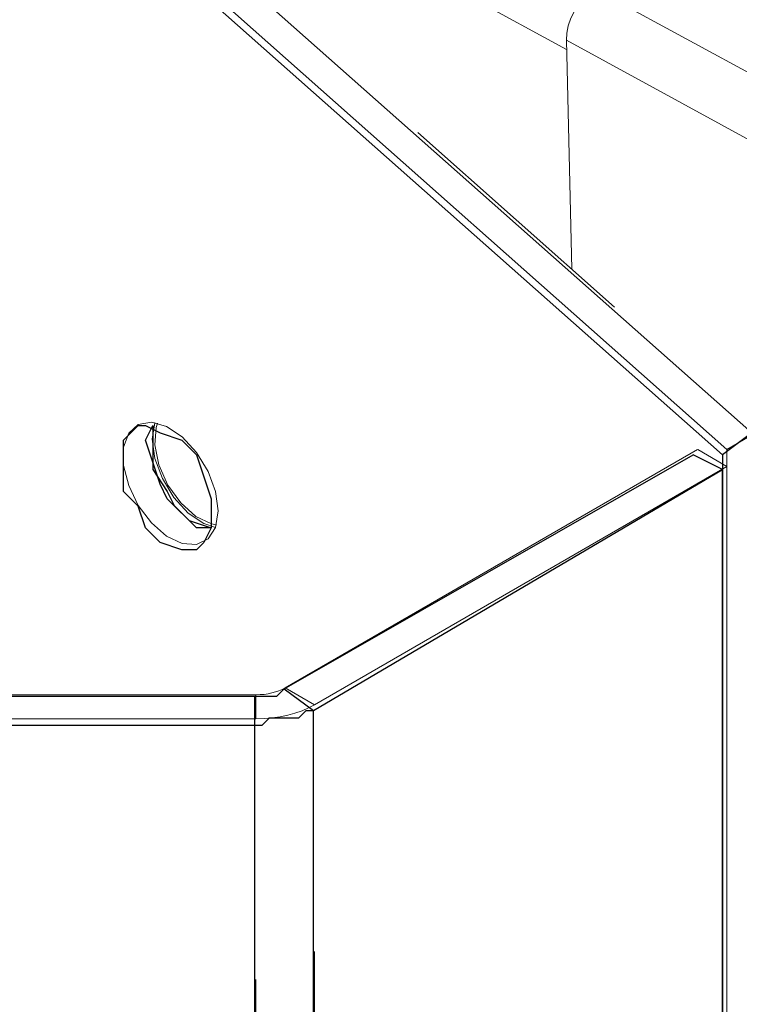
# Model space of a CAD drawing. Extents: x 3652 to 15558, y 1191 to 9609.
# Drawn here: x 11919 to 12017, y 4538 to 4672 of the extents above; entities that cross this region are included whole.
import ezdxf

# ---------------------------------------------------------------- set-up
doc = ezdxf.new("R2010")
doc.units = 0
doc.header["$MEASUREMENT"] = 0
for name, pattern in [('AI-Linetype-1507', [359.999995, 180, -35.999999, 35.999999, -35.999999, 35.999999, -35.999999]), ('AI-Linetype-1509', [359.999995, 180, -35.999999, 35.999999, -35.999999, 35.999999, -35.999999]), ('AI-Linetype-1824', [359.999995, 180, -35.999999, 35.999999, -35.999999, 35.999999, -35.999999]), ('AI-Linetype-1967', [359.999995, 180, -35.999999, 35.999999, -35.999999, 35.999999, -35.999999]), ('AI-Linetype-1970', [359.999995, 180, -35.999999, 35.999999, -35.999999, 35.999999, -35.999999]), ('AI-Linetype-1972', [359.999995, 180, -35.999999, 35.999999, -35.999999, 35.999999, -35.999999]), ('AI-Linetype-1973', [359.999995, 180, -35.999999, 35.999999, -35.999999, 35.999999, -35.999999]), ('AI-Linetype-1974', [359.999995, 180, -35.999999, 35.999999, -35.999999, 35.999999, -35.999999]), ('AI-Linetype-1975', [359.999995, 180, -35.999999, 35.999999, -35.999999, 35.999999, -35.999999]), ('AI-Linetype-1981', [359.999995, 180, -35.999999, 35.999999, -35.999999, 35.999999, -35.999999]), ('AI-Linetype-1982', [359.999995, 180, -35.999999, 35.999999, -35.999999, 35.999999, -35.999999]), ('AI-Linetype-1985', [359.999995, 180, -35.999999, 35.999999, -35.999999, 35.999999, -35.999999]), ('AI-Linetype-1986', [359.999995, 180, -35.999999, 35.999999, -35.999999, 35.999999, -35.999999]), ('AI-Linetype-1993', [359.999995, 180, -35.999999, 35.999999, -35.999999, 35.999999, -35.999999]), ('AI-Linetype-1994', [359.999995, 180, -35.999999, 35.999999, -35.999999, 35.999999, -35.999999]), ('AI-Linetype-2015', [359.999995, 180, -35.999999, 35.999999, -35.999999, 35.999999, -35.999999]), ('AI-Linetype-2016', [359.999995, 180, -35.999999, 35.999999, -35.999999, 35.999999, -35.999999]), ('AI-Linetype-2017', [359.999995, 180, -35.999999, 35.999999, -35.999999, 35.999999, -35.999999]), ('AI-Linetype-2018', [359.999995, 180, -35.999999, 35.999999, -35.999999, 35.999999, -35.999999]), ('AI-Linetype-2020', [359.999995, 180, -35.999999, 35.999999, -35.999999, 35.999999, -35.999999]), ('AI-Linetype-2023', [359.999995, 180, -35.999999, 35.999999, -35.999999, 35.999999, -35.999999]), ('AI-Linetype-2024', [359.999995, 180, -35.999999, 35.999999, -35.999999, 35.999999, -35.999999]), ('AI-Linetype-2104', [359.999995, 180, -35.999999, 35.999999, -35.999999, 35.999999, -35.999999]), ('AI-Linetype-2105', [359.999995, 180, -35.999999, 35.999999, -35.999999, 35.999999, -35.999999]), ('AI-Linetype-2196', [359.999995, 180, -35.999999, 35.999999, -35.999999, 35.999999, -35.999999]), ('AI-Linetype-2435', [359.999995, 180, -35.999999, 35.999999, -35.999999, 35.999999, -35.999999]), ('AI-Linetype-2437', [359.999995, 180, -35.999999, 35.999999, -35.999999, 35.999999, -35.999999]), ('AI-Linetype-2752', [359.999995, 180, -35.999999, 35.999999, -35.999999, 35.999999, -35.999999]), ('AI-Linetype-2895', [359.999995, 180, -35.999999, 35.999999, -35.999999, 35.999999, -35.999999]), ('AI-Linetype-2898', [359.999995, 180, -35.999999, 35.999999, -35.999999, 35.999999, -35.999999]), ('AI-Linetype-2900', [359.999995, 180, -35.999999, 35.999999, -35.999999, 35.999999, -35.999999]), ('AI-Linetype-2901', [359.999995, 180, -35.999999, 35.999999, -35.999999, 35.999999, -35.999999]), ('AI-Linetype-2902', [359.999995, 180, -35.999999, 35.999999, -35.999999, 35.999999, -35.999999]), ('AI-Linetype-2903', [359.999995, 180, -35.999999, 35.999999, -35.999999, 35.999999, -35.999999]), ('AI-Linetype-2909', [359.999995, 180, -35.999999, 35.999999, -35.999999, 35.999999, -35.999999]), ('AI-Linetype-2910', [359.999995, 180, -35.999999, 35.999999, -35.999999, 35.999999, -35.999999]), ('AI-Linetype-2913', [359.999995, 180, -35.999999, 35.999999, -35.999999, 35.999999, -35.999999]), ('AI-Linetype-2914', [359.999995, 180, -35.999999, 35.999999, -35.999999, 35.999999, -35.999999]), ('AI-Linetype-2921', [359.999995, 180, -35.999999, 35.999999, -35.999999, 35.999999, -35.999999]), ('AI-Linetype-2922', [359.999995, 180, -35.999999, 35.999999, -35.999999, 35.999999, -35.999999]), ('AI-Linetype-2943', [359.999995, 180, -35.999999, 35.999999, -35.999999, 35.999999, -35.999999]), ('AI-Linetype-2944', [359.999995, 180, -35.999999, 35.999999, -35.999999, 35.999999, -35.999999]), ('AI-Linetype-2945', [359.999995, 180, -35.999999, 35.999999, -35.999999, 35.999999, -35.999999]), ('AI-Linetype-2946', [359.999995, 180, -35.999999, 35.999999, -35.999999, 35.999999, -35.999999]), ('AI-Linetype-2948', [359.999995, 180, -35.999999, 35.999999, -35.999999, 35.999999, -35.999999]), ('AI-Linetype-2951', [359.999995, 180, -35.999999, 35.999999, -35.999999, 35.999999, -35.999999]), ('AI-Linetype-2952', [359.999995, 180, -35.999999, 35.999999, -35.999999, 35.999999, -35.999999]), ('AI-Linetype-3032', [359.999995, 180, -35.999999, 35.999999, -35.999999, 35.999999, -35.999999]), ('AI-Linetype-3033', [359.999995, 180, -35.999999, 35.999999, -35.999999, 35.999999, -35.999999]), ('AI-Linetype-3124', [359.999995, 180, -35.999999, 35.999999, -35.999999, 35.999999, -35.999999])]:
    doc.linetypes.add(name, pattern=pattern)
doc.layers.add('Lager 1', color=7, linetype='Continuous', lineweight=0)

msp = doc.modelspace()

# ---------------------------------------------------------------- linework, layer by layer
at = {"layer": 'Lager 1', "color": 18, "linetype": 'AI-Linetype-2020', "lineweight": 18, "true_color": 0x000000}
msp.add_line((11757.82, 4848.09), (12019.64, 4615.93), dxfattribs=at)
at = {"layer": 'Lager 1', "color": 18, "linetype": 'AI-Linetype-2948', "lineweight": 18, "true_color": 0x000000}
msp.add_line((11757.82, 4848.09), (12019.64, 4615.93), dxfattribs=at)
at = {"layer": 'Lager 1', "color": 18, "linetype": 'AI-Linetype-2015', "lineweight": 18, "true_color": 0x000000}
msp.add_line((12015.63, 4613.62), (11753.81, 4845.78), dxfattribs=at)
at = {"layer": 'Lager 1', "color": 18, "linetype": 'AI-Linetype-2943', "lineweight": 18, "true_color": 0x000000}
msp.add_line((12015.63, 4613.62), (11753.81, 4845.78), dxfattribs=at)
at = {"layer": 'Lager 1', "color": 18, "linetype": 'AI-Linetype-2196', "lineweight": 18, "true_color": 0x000000}
msp.add_line((11924.63, 4706.01), (11993.67, 4668.36), dxfattribs=at)
at = {"layer": 'Lager 1', "color": 18, "linetype": 'AI-Linetype-3124', "lineweight": 18, "true_color": 0x000000}
msp.add_line((11924.63, 4706.01), (11993.67, 4668.36), dxfattribs=at)
at = {"layer": 'Lager 1', "color": 18, "linetype": 'AI-Linetype-2105', "lineweight": 18, "true_color": 0x000000}
msp.add_line((11997.54, 4676.64), (12988.94, 4136.08), dxfattribs=at)
at = {"layer": 'Lager 1', "color": 18, "linetype": 'AI-Linetype-3033', "lineweight": 18, "true_color": 0x000000}
msp.add_line((11997.54, 4676.64), (12988.94, 4136.08), dxfattribs=at)
at = {"layer": 'Lager 1', "color": 18, "linetype": 'AI-Linetype-1509', "lineweight": 18, "true_color": 0x000000}
msp.add_line((11993.64, 4669.64), (11994.38, 4638.33), dxfattribs=at)
at = {"layer": 'Lager 1', "color": 18, "linetype": 'AI-Linetype-2104', "lineweight": 18, "true_color": 0x000000}
msp.add_line((11993.64, 4669.64), (12982.14, 4130.66), dxfattribs=at)
at = {"layer": 'Lager 1', "color": 18, "linetype": 'AI-Linetype-2437', "lineweight": 18, "true_color": 0x000000}
msp.add_line((11993.64, 4669.64), (11994.38, 4638.33), dxfattribs=at)
at = {"layer": 'Lager 1', "color": 18, "linetype": 'AI-Linetype-3032', "lineweight": 18, "true_color": 0x000000}
msp.add_line((11993.64, 4669.64), (12982.14, 4130.66), dxfattribs=at)
at = {"layer": 'Lager 1', "color": 18, "linetype": 'AI-Linetype-2018', "lineweight": 18, "true_color": 0x000000}
msp.add_line((12019.63, 4615.94), (12015.62, 4613.62), dxfattribs=at)
at = {"layer": 'Lager 1', "color": 18, "linetype": 'AI-Linetype-2946', "lineweight": 18, "true_color": 0x000000}
msp.add_line((12019.63, 4615.94), (12015.62, 4613.62), dxfattribs=at)
at = {"layer": 'Lager 1', "color": 18, "linetype": 'AI-Linetype-1994', "lineweight": 18, "true_color": 0x000000}
msp.add_line((11955.15, 4581.03), (12011.61, 4613.62), dxfattribs=at)
at = {"layer": 'Lager 1', "color": 18, "linetype": 'AI-Linetype-2922', "lineweight": 18, "true_color": 0x000000}
msp.add_line((11955.15, 4581.03), (12011.61, 4613.62), dxfattribs=at)
at = {"layer": 'Lager 1', "color": 18, "linetype": 'AI-Linetype-1993', "lineweight": 18, "true_color": 0x000000}
msp.add_line((12015.63, 4611.31), (12011.62, 4613.62), dxfattribs=at)
at = {"layer": 'Lager 1', "color": 18, "linetype": 'AI-Linetype-2921', "lineweight": 18, "true_color": 0x000000}
msp.add_line((12015.63, 4611.31), (12011.62, 4613.62), dxfattribs=at)
at = {"layer": 'Lager 1', "color": 18, "linetype": 'AI-Linetype-2016', "lineweight": 18, "true_color": 0x000000}
msp.add_line((12015.63, 4613.62), (12015.63, 4384.47), dxfattribs=at)
at = {"layer": 'Lager 1', "color": 18, "linetype": 'AI-Linetype-2944', "lineweight": 18, "true_color": 0x000000}
msp.add_line((12015.63, 4613.62), (12015.63, 4384.47), dxfattribs=at)
at = {"layer": 'Lager 1', "color": 18, "linetype": 'AI-Linetype-1985', "lineweight": 18, "true_color": 0x000000}
msp.add_line((11959.16, 4578.71), (12015.62, 4611.3), dxfattribs=at)
at = {"layer": 'Lager 1', "color": 18, "linetype": 'AI-Linetype-2913', "lineweight": 18, "true_color": 0x000000}
msp.add_line((11959.16, 4578.71), (12015.62, 4611.3), dxfattribs=at)
at = {"layer": 'Lager 1', "color": 18, "linetype": 'AI-Linetype-1986', "lineweight": 18, "true_color": 0x000000}
msp.add_line((12015.63, 4368.27), (12015.63, 4611.3), dxfattribs=at)
at = {"layer": 'Lager 1', "color": 18, "linetype": 'AI-Linetype-2914', "lineweight": 18, "true_color": 0x000000}
msp.add_line((12015.63, 4368.27), (12015.63, 4611.3), dxfattribs=at)
at = {"layer": 'Lager 1', "color": 18, "linetype": 'AI-Linetype-1982', "lineweight": 18, "true_color": 0x000000}
msp.add_line((11955.15, 4581.03), (11959.16, 4578.71), dxfattribs=at)
at = {"layer": 'Lager 1', "color": 18, "linetype": 'AI-Linetype-2910', "lineweight": 18, "true_color": 0x000000}
msp.add_line((11955.15, 4581.03), (11959.16, 4578.71), dxfattribs=at)
at = {"layer": 'Lager 1', "color": 18, "linetype": 'AI-Linetype-1972', "lineweight": 18, "true_color": 0x000000}
msp.add_line((11851.6, 4580.07), (11951.14, 4580.07), dxfattribs=at)
at = {"layer": 'Lager 1', "color": 18, "linetype": 'AI-Linetype-2900', "lineweight": 18, "true_color": 0x000000}
msp.add_line((11851.6, 4580.07), (11951.14, 4580.07), dxfattribs=at)
at = {"layer": 'Lager 1', "color": 18, "linetype": 'AI-Linetype-1973', "lineweight": 18, "true_color": 0x000000}
msp.add_line((11951.15, 4576.79), (11951.15, 4580.06), dxfattribs=at)
at = {"layer": 'Lager 1', "color": 18, "linetype": 'AI-Linetype-2901', "lineweight": 18, "true_color": 0x000000}
msp.add_line((11951.15, 4576.79), (11951.15, 4580.06), dxfattribs=at)
at = {"layer": 'Lager 1', "color": 18, "linetype": 'AI-Linetype-1975', "lineweight": 18, "true_color": 0x000000}
msp.add_line((11959.16, 3140.95), (11959.16, 4578.71), dxfattribs=at)
at = {"layer": 'Lager 1', "color": 18, "linetype": 'AI-Linetype-2903', "lineweight": 18, "true_color": 0x000000}
msp.add_line((11959.16, 3140.95), (11959.16, 4578.71), dxfattribs=at)
at = {"layer": 'Lager 1', "color": 18, "linetype": 'AI-Linetype-1970', "lineweight": 18, "true_color": 0x000000}
msp.add_line((11851.6, 4576.79), (11951.14, 4576.79), dxfattribs=at)
at = {"layer": 'Lager 1', "color": 18, "linetype": 'AI-Linetype-2898', "lineweight": 18, "true_color": 0x000000}
msp.add_line((11851.6, 4576.79), (11951.14, 4576.79), dxfattribs=at)
at = {"layer": 'Lager 1', "color": 18, "linetype": 'AI-Linetype-1967', "lineweight": 18, "true_color": 0x000000}
msp.add_line((11951.15, 3137.11), (11951.15, 4576.79), dxfattribs=at)
at = {"layer": 'Lager 1', "color": 18, "linetype": 'AI-Linetype-2895', "lineweight": 18, "true_color": 0x000000}
msp.add_line((11951.15, 3137.11), (11951.15, 4576.79), dxfattribs=at)
at = {"layer": 'Lager 1', "color": 18, "linetype": 'AI-Linetype-1507', "lineweight": 18, "true_color": 0x000000}
msp.add_lwpolyline([(11997.54, 4676.64), (11996.76, 4676.1), (11996.01, 4675.4), (11995.33, 4674.56), (11994.74, 4673.63), (11994.26, 4672.63), (11993.91, 4671.61), (11993.7, 4670.59), (11993.64, 4669.63)], dxfattribs=at)
at = {"layer": 'Lager 1', "color": 18, "linetype": 'AI-Linetype-2435', "lineweight": 18, "true_color": 0x000000}
msp.add_lwpolyline([(11997.54, 4676.64), (11996.76, 4676.1), (11996.01, 4675.4), (11995.33, 4674.56), (11994.74, 4673.63), (11994.26, 4672.63), (11993.91, 4671.61), (11993.7, 4670.59), (11993.64, 4669.63)], dxfattribs=at)
at = {"layer": 'Lager 1', "color": 18, "linetype": 'AI-Linetype-2017', "lineweight": 18, "true_color": 0x000000}
msp.add_lwpolyline([(11945.97, 4605.22), (11945.62, 4607.87), (11944.6, 4610.63), (11943.02, 4613.22), (11941.05, 4615.35), (11938.92, 4616.79), (11936.84, 4617.38), (11935.04, 4617.06), (11933.73, 4615.87), (11933.03, 4613.93), (11933.03, 4611.45), (11933.73, 4608.71), (11935.04, 4605.99), (11936.84, 4603.6), (11938.92, 4601.79), (11941.05, 4600.77), (11943.02, 4600.63), (11944.6, 4601.39), (11945.62, 4602.98), (11945.97, 4605.22)], dxfattribs=at)
at = {"layer": 'Lager 1', "color": 18, "linetype": 'AI-Linetype-2945', "lineweight": 18, "true_color": 0x000000}
msp.add_lwpolyline([(11945.97, 4605.22), (11945.62, 4607.87), (11944.6, 4610.63), (11943.02, 4613.22), (11941.05, 4615.35), (11938.92, 4616.79), (11936.84, 4617.38), (11935.04, 4617.06), (11933.73, 4615.87), (11933.03, 4613.93), (11933.03, 4611.45), (11933.73, 4608.71), (11935.04, 4605.99), (11936.84, 4603.6), (11938.92, 4601.79), (11941.05, 4600.77), (11943.02, 4600.63), (11944.6, 4601.39), (11945.62, 4602.98), (11945.97, 4605.22)], dxfattribs=at)
at = {"layer": 'Lager 1', "color": 18, "linetype": 'AI-Linetype-2023', "lineweight": 18, "true_color": 0x000000}
msp.add_lwpolyline([(11936.95, 4615.06), (11937.3, 4617.3), (11937.31, 4617.33)], dxfattribs=at)
at = {"layer": 'Lager 1', "color": 18, "linetype": 'AI-Linetype-2951', "lineweight": 18, "true_color": 0x000000}
msp.add_lwpolyline([(11936.95, 4615.06), (11937.3, 4617.3), (11937.31, 4617.33)], dxfattribs=at)
at = {"layer": 'Lager 1', "color": 18, "linetype": 'AI-Linetype-1824', "lineweight": 18, "true_color": 0x000000}
msp.add_lwpolyline([(11937.68, 4617.25), (11937.47, 4616.63), (11937.28, 4614.25), (11937.84, 4611.52), (11939.07, 4608.77), (11940.84, 4606.32), (11942.92, 4604.47), (11945.07, 4603.44), (11945.73, 4603.31)], dxfattribs=at)
at = {"layer": 'Lager 1', "color": 18, "linetype": 'AI-Linetype-2752', "lineweight": 18, "true_color": 0x000000}
msp.add_lwpolyline([(11937.68, 4617.25), (11937.47, 4616.63), (11937.28, 4614.25), (11937.84, 4611.52), (11939.07, 4608.77), (11940.84, 4606.32), (11942.92, 4604.47), (11945.07, 4603.44), (11945.73, 4603.31)], dxfattribs=at)
at = {"layer": 'Lager 1', "color": 18, "linetype": 'AI-Linetype-2024', "lineweight": 18, "true_color": 0x000000}
msp.add_lwpolyline([(11945.61, 4602.96), (11944, 4603.49), (11941.87, 4604.93), (11939.9, 4607.06), (11938.33, 4609.65), (11937.31, 4612.41), (11936.95, 4615.06)], dxfattribs=at)
at = {"layer": 'Lager 1', "color": 18, "linetype": 'AI-Linetype-2952', "lineweight": 18, "true_color": 0x000000}
msp.add_lwpolyline([(11945.61, 4602.96), (11944, 4603.49), (11941.87, 4604.93), (11939.9, 4607.06), (11938.33, 4609.65), (11937.31, 4612.41), (11936.95, 4615.06)], dxfattribs=at)
at = {"layer": 'Lager 1', "color": 18, "linetype": 'AI-Linetype-1981', "lineweight": 18, "true_color": 0x000000}
msp.add_lwpolyline([(11951.15, 4580.07), (11951.71, 4580.09), (11952.26, 4580.13), (11952.8, 4580.21), (11953.32, 4580.32), (11953.82, 4580.46), (11954.3, 4580.62), (11954.75, 4580.81), (11955.16, 4581.03)], dxfattribs=at)
at = {"layer": 'Lager 1', "color": 18, "linetype": 'AI-Linetype-2909', "lineweight": 18, "true_color": 0x000000}
msp.add_lwpolyline([(11951.15, 4580.07), (11951.71, 4580.09), (11952.26, 4580.13), (11952.8, 4580.21), (11953.32, 4580.32), (11953.82, 4580.46), (11954.3, 4580.62), (11954.75, 4580.81), (11955.16, 4581.03)], dxfattribs=at)
at = {"layer": 'Lager 1', "color": 18, "linetype": 'AI-Linetype-1974', "lineweight": 18, "true_color": 0x000000}
msp.add_lwpolyline([(11951.15, 4576.79), (11952.26, 4576.82), (11953.36, 4576.92), (11954.44, 4577.07), (11955.49, 4577.29), (11956.49, 4577.56), (11957.45, 4577.89), (11958.34, 4578.28), (11959.17, 4578.71)], dxfattribs=at)
at = {"layer": 'Lager 1', "color": 18, "linetype": 'AI-Linetype-2902', "lineweight": 18, "true_color": 0x000000}
msp.add_lwpolyline([(11951.15, 4576.79), (11952.26, 4576.82), (11953.36, 4576.92), (11954.44, 4577.07), (11955.49, 4577.29), (11956.49, 4577.56), (11957.45, 4577.89), (11958.34, 4578.28), (11959.17, 4578.71)], dxfattribs=at)
at = {"layer": 'Lager 1', "color": 18, "lineweight": 25, "true_color": 0x000000}
for points in [[(11757.01, 4847.9), (11757.01, 4847.9), (12019.01, 4615.9), (12019.01, 4615.9)], [(12015.01, 4612.9), (12015.01, 4612.9), (11753.01, 4844.9), (11753.01, 4844.9)], [(11936.01, 4614.9), (11936.01, 4614.9), (11937.01, 4616.9), (11937.01, 4616.9)], [(12019.01, 4615.9), (12019.01, 4615.9), (12015.01, 4612.9), (12015.01, 4612.9)], [(11955.01, 4580.9), (11955.01, 4580.9), (12011.01, 4612.9), (12011.01, 4612.9)], [(12015.01, 4610.9), (12015.01, 4610.9), (12011.01, 4612.9), (12011.01, 4612.9)], [(12015.01, 4612.9), (12015.01, 4612.9), (12015.01, 4383.9), (12015.01, 4383.9)], [(11959.01, 4577.9), (11959.01, 4577.9), (12015.01, 4610.9), (12015.01, 4610.9)], [(12015.01, 4367.9), (12015.01, 4367.9), (12015.01, 4610.9), (12015.01, 4610.9)], [(11955.01, 4580.9), (11955.01, 4580.9), (11959.01, 4577.9), (11959.01, 4577.9)], [(11851.01, 4579.9), (11851.01, 4579.9), (11951.01, 4579.9), (11951.01, 4579.9)], [(11951.01, 4575.9), (11951.01, 4575.9), (11951.01, 4579.9), (11951.01, 4579.9)], [(11959.01, 3508.9), (11959.01, 3508.9), (11959.01, 4577.9), (11959.01, 4577.9)], [(11851.01, 4575.9), (11851.01, 4575.9), (11951.01, 4575.9), (11951.01, 4575.9)], [(11951.01, 3503.9), (11951.01, 3503.9), (11951.01, 4575.9), (11951.01, 4575.9)]]:
    msp.add_open_spline(points, degree=3, dxfattribs=at)
for points, knots in [([(11945.01, 4604.9), (11945.01, 4604.9), (11945.01, 4606.9), (11945.01, 4606.9), (11945.01, 4606.9), (11944.01, 4609.9), (11944.01, 4609.9), (11944.01, 4609.9), (11943.01, 4612.9), (11943.01, 4612.9), (11943.01, 4612.9), (11941.01, 4614.9), (11941.01, 4614.9), (11941.01, 4614.9), (11938.01, 4615.9), (11938.01, 4615.9), (11938.01, 4615.9), (11936.01, 4616.9), (11936.01, 4616.9), (11936.01, 4616.9), (11935.01, 4616.9), (11935.01, 4616.9), (11935.01, 4616.9), (11933.01, 4614.9), (11933.01, 4614.9), (11933.01, 4614.9), (11933.01, 4613.9), (11933.01, 4613.9), (11933.01, 4613.9), (11933.01, 4610.9), (11933.01, 4610.9), (11933.01, 4610.9), (11933.01, 4607.9), (11933.01, 4607.9), (11933.01, 4607.9), (11935.01, 4605.9), (11935.01, 4605.9), (11935.01, 4605.9), (11936.01, 4602.9), (11936.01, 4602.9), (11936.01, 4602.9), (11938.01, 4600.9), (11938.01, 4600.9), (11938.01, 4600.9), (11941.01, 4599.9), (11941.01, 4599.9), (11941.01, 4599.9), (11943.01, 4599.9), (11943.01, 4599.9), (11943.01, 4599.9), (11944.01, 4600.9), (11944.01, 4600.9), (11944.01, 4600.9), (11945.01, 4602.9), (11945.01, 4602.9), (11945.01, 4602.9), (11945.01, 4604.9), (11945.01, 4604.9)], [0, 0, 0, 0, 1, 1, 1, 2, 2, 2, 3, 3, 3, 4, 4, 4, 5, 5, 5, 6, 6, 6, 7, 7, 7, 8, 8, 8, 9, 9, 9, 10, 10, 10, 11, 11, 11, 12, 12, 12, 13, 13, 13, 14, 14, 14, 15, 15, 15, 16, 16, 16, 17, 17, 17, 18, 18, 18, 19, 19, 19, 19]), ([(11937.01, 4616.9), (11937.01, 4616.9), (11937.01, 4615.9), (11937.01, 4615.9), (11937.01, 4615.9), (11937.01, 4613.9), (11937.01, 4613.9), (11937.01, 4613.9), (11937.01, 4610.9), (11937.01, 4610.9), (11937.01, 4610.9), (11939.01, 4607.9), (11939.01, 4607.9), (11939.01, 4607.9), (11940.01, 4605.9), (11940.01, 4605.9), (11940.01, 4605.9), (11942.01, 4603.9), (11942.01, 4603.9), (11942.01, 4603.9), (11945.01, 4602.9), (11945.01, 4602.9)], [0, 0, 0, 0, 1, 1, 1, 2, 2, 2, 3, 3, 3, 4, 4, 4, 5, 5, 5, 6, 6, 6, 7, 7, 7, 7]), ([(11945.01, 4602.9), (11945.01, 4602.9), (11943.01, 4602.9), (11943.01, 4602.9), (11943.01, 4602.9), (11941.01, 4604.9), (11941.01, 4604.9), (11941.01, 4604.9), (11939.01, 4606.9), (11939.01, 4606.9), (11939.01, 4606.9), (11938.01, 4608.9), (11938.01, 4608.9), (11938.01, 4608.9), (11937.01, 4611.9), (11937.01, 4611.9), (11937.01, 4611.9), (11936.01, 4614.9), (11936.01, 4614.9)], [0, 0, 0, 0, 1, 1, 1, 2, 2, 2, 3, 3, 3, 4, 4, 4, 5, 5, 5, 6, 6, 6, 6]), ([(11951.01, 4579.9), (11951.01, 4579.9), (11951.01, 4579.9), (11951.01, 4579.9), (11951.01, 4579.9), (11952.01, 4579.9), (11952.01, 4579.9), (11952.01, 4579.9), (11953.01, 4579.9), (11953.01, 4579.9), (11953.01, 4579.9), (11954.01, 4579.9), (11954.01, 4579.9), (11954.01, 4579.9), (11955.01, 4580.9), (11955.01, 4580.9)], [0, 0, 0, 0, 1, 1, 1, 2, 2, 2, 3, 3, 3, 4, 4, 4, 5, 5, 5, 5]), ([(11951.01, 4575.9), (11951.01, 4575.9), (11952.01, 4575.9), (11952.01, 4575.9), (11952.01, 4575.9), (11953.01, 4576.9), (11953.01, 4576.9), (11953.01, 4576.9), (11954.01, 4576.9), (11954.01, 4576.9), (11954.01, 4576.9), (11955.01, 4576.9), (11955.01, 4576.9), (11955.01, 4576.9), (11956.01, 4576.9), (11956.01, 4576.9), (11956.01, 4576.9), (11957.01, 4576.9), (11957.01, 4576.9), (11957.01, 4576.9), (11958.01, 4577.9), (11958.01, 4577.9), (11958.01, 4577.9), (11959.01, 4577.9), (11959.01, 4577.9)], [0, 0, 0, 0, 1, 1, 1, 2, 2, 2, 3, 3, 3, 4, 4, 4, 5, 5, 5, 6, 6, 6, 7, 7, 7, 8, 8, 8, 8])]:
    msp.add_open_spline(points, degree=3, knots=knots, dxfattribs=at)

doc.saveas('drawing.dxf')
